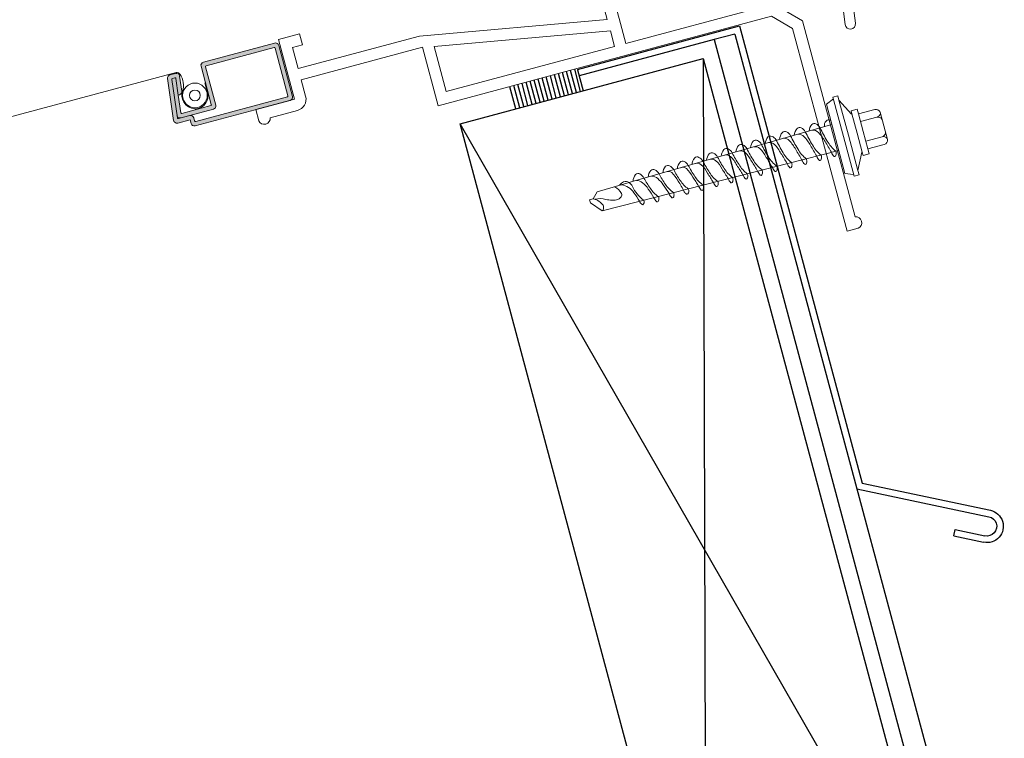
# Model space of a CAD drawing. Units: inches. Extents: x -12.4 to 25.9, y 0.3 to 16.6.
# Drawn here: x 13 to 19, y 9.2 to 13.5 of the extents above; entities that cross this region are included whole.
import ezdxf

# ---------------------------------------------------------------- set-up
doc = ezdxf.new("R2010")
doc.units = ezdxf.units.IN
doc.header["$MEASUREMENT"] = 0

# ---------------------------------------------------------------- blocks, each defined once
blk = doc.blocks.new('CUR')
h = blk.add_hatch()
h.set_pattern_fill('LINE', color=9, scale=0.008, angle=90.0000000000002, style=0)
h.set_pattern_definition([(90, (-1232.283253226336, -155.4454808623987), (-0.0254, -8.933825901280557e-17), [])])
h.paths.add_polyline_path([(1.027256359496192, 6.660296225581519), (0.5975346966778543, 6.660296225582199), (0.5975346966787634, 6.652281523404083), (0.5975346966787638, 6.521318841438628), (1.027256359495283, 6.521318841438855)])
at = {"color": 9}
for p, q in [((-0.4192233237291416, 6.655318841438643), (-0.4192233237273228, 3.787901804303587)), ((0.5975346966787642, 6.655318841438643), (-0.4192233237291416, 6.655318841438643)), ((0.5975346966787634, 6.652281523404083), (0.5975346966787638, 6.521318841438628)), ((-0.379223323732816, 6.615318841438677), (-0.3792233237315368, 0.9922441836812603)), ((-0.379223323732816, 6.615318841438677), (-0.2492233237336168, 6.615318841438679)), ((-0.2492233237336168, 6.615318841438679), (-0.2492233237310322, 0.8622441836810757)), ((-0.2492233237336168, 6.615318841438679), (0.5975346966796737, 6.615318841438679)), ((-0.1552233237308371, 0.7682441836811758), (1.36981175433985, 6.521318841438855)), ((-0.1552233237326563, 6.521318841438855), (1.369811754339849, 0.7682441836811758)), ((1.369811754341057, 6.521318841438855), (-0.1552233237326563, 6.521318841438628)), ((-0.1552233237326563, 6.521318841438628), (-0.1552233237326563, 6.521318841438628)), ((-0.1552233237326563, 6.521318841438628), (-0.1552233237317469, 0.7682441836811758)), ((1.369811754339849, 0.7682441836811758), (1.369811754341057, 6.521318841438855)), ((-0.4192233237282323, 3.787901804303587), (-1.125795951734375, 3.427984019207984)), ((-0.3792233237328164, 3.763386713899521), (-1.107640294543757, 3.392341739372327)), ((-0.8898511122116306, 3.371049803519313), (-1.054160549651073, 3.287352973994515)), ((-0.8716954550210119, 3.33540752368252), (-0.8898511122116306, 3.371049803519313)), ((-0.8716954550210121, 3.335407523682747), (-1.036004892459545, 3.251710694157267))]:
    blk.add_line(p, q, dxfattribs=at)
for radius, start, end in [(0.09891248587845373, 116.9936295300847, 296.9936295303185), (0.0589124858777841, 116.9936295298509, 296.9936295299682)]:
    blk.add_arc((-1.080900422097414, 3.339847356683081), radius, start, end, dxfattribs=at)
blk = doc.blocks.new('A$C2E6D19FB')
at = {"lineweight": 9}
for p, q in [((0.2213923067247379, 0.4694381019182856), (0.2213923067247379, 0.4958476818887902)), ((0.2213923067247379, 0.4958476818887902), (0.2523345936815531, 0.4958476818887902)), ((0.2523345936815531, 0.4958476818887902), (0.2523345936815531, 0.2479236060175936)), ((0.2523345936815531, 0.4845287851865123), (0.3016384836000725, 0.4649167919455977)), ((0.1696683521868181, 0.3675132080288677), (0.2213923067247379, 0.4694381019182856)), ((0.2213923067247379, 0.4694381019182856), (0.2213923067247379, 0.2479236060175936)), ((0.3016384836000725, 0.4649167919455977), (0.3016384836000725, 0.03093042008913471)), ((0.1286872294049317, 0.3576703676112629), (0.1286872294049317, 0.3880698494244825)), ((0.1286872294049317, 0.3880698494244825), (0.1672197633524775, 0.3880698494244825)), ((0.1672197633524775, 0.3880698494244825), (0.1672197633524775, 0.3675132080288677)), ((0.1672197633524775, 0.3675132080288677), (0.1696683521868181, 0.3675132080288677)), ((0.1672197633524775, 0.3675132080288677), (0.1672197633524775, 0.2479236060175936)), ((7.021753845037892e-08, 0.2479236060175936), (7.021753845037892e-08, 0.3339564137938851)), ((0.02618409974456881, 0.3576703676112629), (0.1286872294049317, 0.3576703676112629)), ((0.1286872294049317, 0.3091349488413471), (0.02618409974456881, 0.3091349488413471)), ((0.1286872294049317, 0.3576703676112629), (0.1286872294049317, 0.2479236060175936)), ((7.021753845037892e-08, 0.2479236060175936), (7.021753845037892e-08, 0.1618907982408473)), ((0.1286872294049317, 0.1381768444234694), (0.1286872294049317, 0.2479236060175936)), ((0.1672197633524775, 0.1283340040058647), (0.1672197633524775, 0.2479236060175936)), ((0.2213923067247379, 0.02640911011599201), (0.2213923067247379, 0.2479236060175936)), ((0.2523345936815531, -4.698547400039388e-07), (0.2523345936815531, 0.2479236060175936)), ((0.1286872294049317, 0.1867122631933853), (0.02618409974456881, 0.1867122631933853)), ((1.559655700990334, 0.1904504692543014), (0.3016384836000725, 0.1750116848061225)), ((1.780482286747429, 0.1924561143257506), (1.559655700990334, 0.1904504692543014)), ((0.02618409974456881, 0.1381768444234694), (0.1286872294049317, 0.1381768444234694)), ((0.1286872294049317, 0.1381768444234694), (0.1286872294049317, 0.1077773626100225)), ((0.1672197633524775, 0.1077773626100225), (0.1672197633524775, 0.1283340040058647)), ((0.1672197633524775, 0.1283340040058647), (0.1696683521868181, 0.1283340040058647)), ((0.1696683521868181, 0.1283340040058647), (0.2213923067247379, 0.02640911011599201)), ((0.1286872294049317, 0.1077773626100225), (0.1672197633524775, 0.1077773626100225)), ((0.2213923067247379, 0.02640911011599201), (0.2213923067247379, -4.698547400039388e-07)), ((0.2523345936815531, 0.01131842684799267), (0.3016384836000725, 0.03093042008913471)), ((0.2213923067247379, -4.698547400039388e-07), (0.2523345936815531, -4.698547400039388e-07))]:
    blk.add_line(p, q, dxfattribs=at)
for points in [[(0.3016384836000725, 0.3625318731074003, -0.3819339834376077), (0.3301774546498564, 0.3665015711517299, -0.2207858752769495), (0.3480664535272808, 0.3369761796973307, 0.8218768006932391)], [(0.4443545134718079, 0.3351417429316825, 0.1593884705435345), (0.4188699753713081, 0.3687749004047873, 0.310027946296518), (0.3933522620836811, 0.3655597633187426, 0.1500902145274036), (0.3757640056455784, 0.3366291496088252, -0.02555722084710168), (0.3542842033375564, 0.2479236060175936, -0.101059209429532), (0.3200193297534497, 0.1751786278100553, -0.3082267026899252)], [(0.5379398974300784, 0.3335573666990967, 0.1487059450537822), (0.5110615643734491, 0.3687749004047873, 0.310027946296518), (0.4855438510867316, 0.3655597633187426, 0.1500902145274036), (0.4679555946486289, 0.3366291496088252, -0.02555722084710168), (0.4464757923406069, 0.2479236060171388, -0.101059209429532), (0.4122109187555907, 0.1751786278100553, -0.3082267026899252)], [(0.6314108615706573, 0.3319749275642607, 0.1416602707149224), (0.6032531533746806, 0.3687749004047873, 0.310027946296518), (0.5777354400888726, 0.3655597633187426, 0.1500902145274036), (0.5601471836516794, 0.3366291496088252, -0.02555722084710168), (0.5386673813427478, 0.2479236060171388, -0.101059209429532), (0.5044025077586411, 0.1751786278100553, -0.3082267026899252)], [(0.7212912360309929, 0.3305495842082564, 0.1564530872001551), (0.6953760129308648, 0.3647152133569307, 0.310027946296518), (0.6698582996441473, 0.3615000762713407, 0.1670395098574738), (0.6523387726529108, 0.3366291496088252, -0.02555722084710168), (0.6308589703448888, 0.2479236060171388, -0.1050984297696684), (0.5965517287322655, 0.1786309532551513, -0.3082267026899252)], [(0.8134564090096319, 0.3289892517780117, 0.1564530872001551), (0.7875411859104133, 0.363154880926686, 0.310027946296518), (0.7620234726236959, 0.3599397438406413, 0.1500902145274036), (0.7444352161855932, 0.3310091301307239, -0.02718840179611468), (0.7230505593470298, 0.2479236060171388, -0.1064837140609078), (0.688729434875313, 0.1797621871648971, -0.3082267026899252)], [(0.9056215819900899, 0.3274289193482218, 0.1564530872001551), (0.8797063588899618, 0.3615945484964413, 0.310027946296518), (0.8541886456032444, 0.3583794114108514, 0.1500902145274036), (0.8366003891651417, 0.3294487977009339, -0.02767776329857123), (0.8152421483500802, 0.2479236060171388, -0.1079009045029915), (0.7809071410165416, 0.1808934210755524, -0.3082267026899252)], [(0.9977867549696384, 0.3258685869177498, 0.1564530872001551), (0.9718715318695104, 0.3600342160664241, 0.310027946296518), (0.9463538185818834, 0.3568190789810615, 0.1500902145274036), (0.9287655621446902, 0.3278884652704619, -0.02818451059150481), (0.9074337373513117, 0.2479236060171388, -0.1093508765496989), (0.8730848471604986, 0.1820246549859803, -0.3082267026899252)], [(1.089951927949187, 0.3243082544879599, 0.1564530872001551), (1.064036704849059, 0.3584738836366341, 0.310027946296518), (1.038518991561432, 0.3552587465505894, 0.1500902145274036), (1.020930735124239, 0.326328132840672, -0.02870955391537535), (0.9996253263534527, 0.2479236060171388, -0.1108345212009204), (0.9652625533026367, 0.1831558888957261, -0.3082267026899252)], [(1.182117100928735, 0.3227479220581699, 0.1564530872001551), (1.156201877828607, 0.3569135512059347, 0.310027946296518), (1.13068416454189, 0.3536984141207995, 0.1500902145274036), (1.113095908104697, 0.324767800410882, -0.02925386545668669), (1.091816915356503, 0.2479236060171388, -0.1123527435217098), (1.057440259444775, 0.1842871228063814, -0.3082267026899252)], [(1.274282273908284, 0.32118758962838, 0.1564530872001551), (1.248367050807246, 0.3553532187761448, 0.310027946296518), (1.222849337521438, 0.3521380816910096, 0.1500902145274036), (1.205261081084245, 0.3232074679810921, -0.02981848441556629), (1.184008504357735, 0.2479236060171388, -0.1139064608409776), (1.149617965587822, 0.1854183567165819, -0.3082267026899252)], [(0.02618409974456881, 0.3091349488413471, -0.3133324200595491), (7.021753845037892e-08, 0.3273298877775233, -1.922144543430162)], [(0.02618409974456881, 0.3091349488413471, 0.3133324200595491), (7.021753845037892e-08, 0.290940009905853, 1.922144543430162)], [(0.3200193297534497, 0.1751786278100553, 0.1157178887641732), (0.3226827605885774, 0.1556761674162317, 0.1483898705398972), (0.3299441499384557, 0.1463348313643564, 0.3561524367563854), (0.3385392752552434, 0.1469279227085281, 0.07858698524305684), (0.3478750268914155, 0.1754316256156017, -0.01730956236763253), (0.3678981570565156, 0.2479236060175936, -0.07440422195166208), (0.3913908470867682, 0.3101484111862192, -0.2276206383694111), (0.4273732734882287, 0.335429230912041, -1.666292787714555)], [(0.4122109187555907, 0.1751786278100553, 0.1157178887640693), (0.4148743495916278, 0.1556761674162317, 0.1483898705398972), (0.4221357389405966, 0.1463348313634469, 0.3561524367563854), (0.4307308642573844, 0.1469279227085281, 0.07858698524305684), (0.4400666158935564, 0.1754316256156017, -0.01730956236763253), (0.4600897460586566, 0.2479236060175936, -0.07440422195166208), (0.4835824360889092, 0.310148411185537, -0.2150497375622174), (0.5150750438233445, 0.3339444627297325, -0.1934504429754613)], [(0.5044025077586411, 0.1751786278100553, 0.1157178887640693), (0.5070659385937688, 0.1556761674162317, 0.1483898705398972), (0.5143273279436471, 0.1463348313634469, 0.3561524367563854), (0.5229224532595254, 0.1469279227085281, 0.07858698524305684), (0.5322582048956974, 0.1754316256156017, -0.01730956236763253), (0.5522813350607976, 0.2479236060175936, -0.07440422195166208), (0.5757740250910501, 0.310148411185537, -0.2325674953291108), (0.6053600938930686, 0.3324159602916552, -0.1934504429754613)], [(0.5965517287322655, 0.1786309532551513, 0.1157178887640693), (0.5992151595683026, 0.1591284928613277, 0.1483898705398972), (0.6064765489172714, 0.1497871568089977, 0.3561524367563854), (0.6150716742340592, 0.1503802481531693, 0.07858698524305684), (0.6244074258711407, 0.1788839510602429, -0.01810647443134903), (0.644472924063848, 0.2479236060171388, -0.07440422195166208), (0.6679656140941006, 0.310148411185537, -0.2059365261035287), (0.6994053897824415, 0.3308237978692432, -0.1934504429754613)], [(0.688729434875313, 0.1797621871648971, 0.1157178887640693), (0.6913928657104407, 0.160259726771983, 0.1483898705398972), (0.698654255060319, 0.1509183907187435, 0.3561524367563854), (0.7072493803761972, 0.1515114820638246, 0.07858698524305684), (0.7165851320132788, 0.1800151849708982, -0.01838303794627302), (0.7366645130650795, 0.2479236060171388, -0.08253381093151188), (0.7601572030953321, 0.3089131926012669, -0.2347770247659721), (0.7915705627628995, 0.3292634654392259, -0.1934504429754613)], [(0.7809071410165416, 0.1808934210755524, 0.1157178887640693), (0.7835705718534882, 0.1613909606824109, 0.1483898705398972), (0.790831961202457, 0.1520496246293987, 0.3561524367563854), (0.7994270865183353, 0.1526427159735704, 0.07858698524305684), (0.8087628381554168, 0.1811464188815535, -0.01866775913596033), (0.8288561020672205, 0.2479236060171388, -0.08341223824665543), (0.852348792097473, 0.3087847383849294, -0.2433643350466972), (0.883735735742448, 0.3277031330089812, -0.1934504429754613)], [(0.8730848471604986, 0.1820246549859803, 0.1157178887640693), (0.8757482779956263, 0.1625221945921567, 0.1483898705398972), (0.8830096673455046, 0.1531808585395993, 0.3561524367563854), (0.8916047926613828, 0.1537739498839983, 0.07858698524305684), (0.9009405442984644, 0.1822776527915266, -0.01896098284124233), (0.9210476910693615, 0.2479236060171388, -0.0871915636987062), (0.944540381099614, 0.3082426191501781, -0.2605215390906014), (0.9759009087219965, 0.3261428005787366, -0.1934504429754613)], [(0.9652625533026367, 0.1831558888957261, 0.1157178887640693), (0.9679259841377643, 0.1636534285028119, 0.1483898705398972), (0.9751873734876426, 0.1543120924500272, 0.3561524367563854), (0.9837824988035209, 0.1549051837946536, 0.07858698524305684), (0.9931182504406024, 0.1834088867021819, -0.01926307209196396), (1.013239280071502, 0.2479236060171388, -0.09343627182321518), (1.036731970101755, 0.3073826132949762, -0.2848130157021542), (1.068066081701545, 0.3245824681489466, -0.1934504429754613)], [(1.057440259444775, 0.1842871228063814, 0.1157178887640693), (1.060103690280812, 0.1647846624125577, 0.1483898705398972), (1.06736507963069, 0.155443326359773, 0.3561524367563854), (1.075960204945659, 0.1560364177048541, 0.07858698524305684), (1.08529595658365, 0.1845401206119277, -0.01957440917907308), (1.105430869074553, 0.2479236060171388, -0.09478541432327475), (1.128923559104805, 0.3072023860115678, -0.2960318147185151), (1.160231254681094, 0.3230221357182472, -0.1934504429754613)], [(1.149617965587822, 0.1854183567165819, 0.1157178887640693), (1.152281396423859, 0.165915896323213, 0.1483898705398972), (1.159542785772828, 0.1565745602704283, 0.3561524367563854), (1.168137911088706, 0.157167651615282, 0.07858698524305684), (1.177473662725788, 0.185671354522583, -0.01989539678667379), (1.197622458076694, 0.2479236060175936, -0.09209995048102967), (1.221115148106946, 0.3075630394318978, -0.295429865153982), (1.252396427661552, 0.3214618032884573, -0.1934504429754613)], [(1.24179567173087, 0.1865495906270098, 0.1157178887640693), (1.244459102565997, 0.1670471302336409, 0.1483898705398972), (1.251720491915876, 0.1577057941808562, 0.3561524367563854), (1.260315617231754, 0.1582988855250278, 0.1203935664919187), (1.269790916913735, 0.1754316256156017, -0.01730956236763253), (1.289814047078835, 0.2479236060175936, -0.09418023308638904), (1.313306737109087, 0.3072829923489735, -0.3086947854474409), (1.3445616006411, 0.3199014708586674, -0.1934504429754613)], [(1.366447446888742, 0.3196272571976806, 0.1564530872001551), (1.340532223787704, 0.3537928863463549, 0.310027946296518), (1.315014510500987, 0.3505777492603102, 0.1500902145274036), (1.297426254063794, 0.3216471355503927, -0.03040452254131434), (1.276200093360785, 0.2479236060171388, -0.1154966005787863), (1.24179567173087, 0.1865495906270098, -0.3082267026899252)], [(1.333973377873008, 0.1876808245367556, 0.1157178887640693), (1.336636808708136, 0.1681783641438415, 0.1483898705398972), (1.343898198058014, 0.1588370280910567, 0.3561524367563854), (1.352493323373892, 0.1594301194356831, 0.07858698524305684), (1.361829075010974, 0.1879338223432114, -0.0205680434778072), (1.382005636080976, 0.2479236060171388, -0.09657690424284385), (1.405218268483623, 0.2936060646973147, -0.1934504429754613), (1.436726773620649, 0.3183411384281953, -0.1934504429754613)], [(1.45861261986829, 0.3180669247678907, 0.1564530872001551), (1.432697396767253, 0.3522325539156554, 0.310027946296518), (1.407179683480535, 0.3490174168305202, 0.1500902145274036), (1.389591427043342, 0.3200868031206028, -0.03101317017704961), (1.368391682362926, 0.2479236060171388, -0.1171240976558993), (1.333973377873008, 0.1876808245367556, -0.3082267026899252)], [(1.428785716462698, 0.1876808245367556, 0.1157178887640693), (1.431449147296917, 0.1681783641438415, 0.1483898705398972), (1.438710536647704, 0.1588370280910567, 0.3561524367563854), (1.447305661963583, 0.1594301194356831, 0.07858698524305684), (1.456641413600664, 0.1879338223432114, -0.0205680434778072), (1.476817974669757, 0.2479236060171388, -0.09936528984234946), (1.500003440116416, 0.292001376370763, -0.1934504429754613), (1.531511945253442, 0.3167364501016436, -0.1934504429754613)], [(1.553396161498313, 0.3163659560073029, 0.1748682151653712), (1.527509735356944, 0.3522325539156554, 0.310027946296518), (1.501992022070226, 0.3490174168305202, 0.1441524931443672), (1.484376598676135, 0.3184821147938237, -0.03166404643295507), (1.463204020952617, 0.2479236060171388, -0.1171240976558993), (1.428785716462698, 0.1876808245367556, -0.3082267026899252)], [(1.638311702371539, 0.3144525275399701, 0.168005943309724), (1.609326258962938, 0.3281764125390509, 0.2476909260589291), (1.578569003779194, 0.3160230507310189, 0.1054575866239188), (1.565285563859106, 0.2878210133467292, -0.1223422181922744), (1.522016775373231, 0.1901086158250109, 0.1331082984091009), (1.519333913655828, 0.1836858131928238, 0.2336086308964206), (1.531262597391105, 0.1652575374564549, 0.3584883075341938), (1.535652348763506, 0.1659259241239397, 0.1436858824752483), (1.547320067351393, 0.1903384315539824, -0.03043430075533535), (1.566810641802476, 0.2479236060175936, -0.2120963207544058), (1.62653450983089, 0.3147621277832968, -3.767625900729899)], [(1.667494126316342, 0.3136853764965508, 0.1224636606085027), (1.640772267575812, 0.2644047038163535, 0.3039909874813309), (1.647917381363186, 0.2440164452705176, 0.1699335947715135), (1.679673420929248, 0.2339546857112964, 0.0717700244314862), (1.706930662407103, 0.2387207992676394, 0.05120452743007768), (1.740851978466708, 0.253817109588681, -0.1286923521813844), (1.802882364956531, 0.2706552496622407, -2.668288573828248)], [(1.836819163378095, 0.2765150320697103, 0.08413634215917046), (1.809552521549449, 0.2754524301735728, 0.1406757337319823), (1.765787470218129, 0.2236193978039864, 0.1673984924693983), (1.768382764741546, 0.2049734355182409, 0.1503205959184663), (1.780482286747429, 0.1924561143257506, -0.8681561240102432)], [(0.02618409974456881, 0.1867122631933853, -0.3133324200595491), (7.021753845037892e-08, 0.204907202128652, -1.922144543430162)], [(0.02618409974456881, 0.1867122631933853, 0.3133324200595491), (7.021753845037892e-08, 0.1685173242572091, 1.922144543430162)]]:
    blk.add_lwpolyline(points, format="xyb", dxfattribs=at)
for points in [[(1.559647300915458, 0.3162601258411541), (0.3016384836000725, 0.3375578882344143)], [(1.578569003779194, 0.3160230507310189), (1.559655700990334, 0.3162600205944273)], [(1.815225074278715, 0.2764353243790083), (1.780003133991158, 0.3107277262745356), (1.578569003779194, 0.3160230507310189)], [(1.780482286747429, 0.1924561143257506), (1.836819163378095, 0.2572179930014045), (1.836819163378095, 0.2765150320697103)]]:
    blk.add_lwpolyline(points, dxfattribs=at)
for centre, start, end in [((0.02749432745076774, 0.3299109922659227), 92.70232467982075, 171.6297315983585), ((0.02749432745076774, 0.1659362197685823), 188.3702684016415, 267.2976753201793)]:
    blk.add_arc(centre, 0.02779027916756653, start, end, dxfattribs=at)
blk = doc.blocks.new('PVCCM CURB FRAME')
at = {"lineweight": 9, "transparency": 33554508}
h = blk.add_hatch(color=256, dxfattribs=at)
h.dxf.hatch_style = 1
h.paths.add_polyline_path([(0.6039763298597607, 7.588966352341793, 0.4417897983481473), (0.6002046890225525, 7.591660662952236, -0.1491559446541986), (0.023751104796641, 7.591660662952244, 0.9076910801251418), (0.02185683780200892, 7.585714645461699), (0.1212278969844363, 7.413598922155799), (0.5027217351605882, 7.413588249823031)])
at = {"lineweight": 9}
for p, q in [((0.1212278969844363, 7.413598922155799), (0.01994825531525734, 7.589020407299189)), ((0.5027278968347844, 7.413598922155799), (0.6039763298597607, 7.588966352341793)), ((0.1212259386640824, 7.343596685361192), (0.1212278969844363, 7.413598922155799)), ((0.1212278969844363, 7.413598922155799), (0.5027278968347844, 7.413588249650658)), ((0.5027278968347844, 7.413588249650658), (0.5027259385144305, 7.343586012854686)), ((0.2769748201919526, 7.343592328268571), (0.1212259386640824, 7.343596685361192)), ((0.2769678261886099, 7.093584339715036), (0.2769748201919526, 7.343592328268571)), ((0.3469645134439077, 6.895208189408478), (0.3469770569865602, 7.343590369947762)), ((0.5027259385144305, 7.343586012854686), (0.3469770569865602, 7.343590369947762)), ((2.170031980372386, 7.224535567133827), (2.170033938693649, 7.294537803928435)), ((2.170033938693649, 7.294537803928435), (2.302038156650468, 7.294534111095729)), ((2.302038156650468, 7.294534111095729), (2.302027665647273, 6.919522128265655)), ((2.232033961535507, 7.224533832621475), (2.170031980372386, 7.224535567133827)), ((2.232030296676584, 7.093529646618592), (2.232033961535507, 7.224533832621475)), ((-0.973072116577697, 7.093619309725383), (-0.9730830272199285, 6.703606847581725)), ((-0.973072116577697, 7.093619309725383), (0.2769678261886099, 7.093584339715036)), ((1.472006011475258, 7.093550908385097), (0.3469645134439077, 6.895208189408478)), ((2.232030296676584, 7.093529646618592), (1.472006011475258, 7.093550908385097)), ((-0.903078832104967, 6.773607126055524), (-0.9030718381043528, 7.023615114609967)), ((-0.9030718381043528, 7.023615114609967), (-0.6530638495494543, 7.023608120607534)), ((-0.6530638495494543, 7.023608120607534), (-0.6530708435518875, 6.773600132054)), ((-0.5830699216283222, 6.726596671885474), (-0.5830616127548467, 7.02360616228718)), ((-0.5830616127548467, 7.02360616228718), (0.2769658678691655, 7.023582102919974)), ((0.2769658678691655, 7.023582102919974), (0.2769619313432656, 6.882866864671925)), ((1.402001440844487, 7.010127449515423), (0.3469625249128683, 6.824126055274903)), ((1.401993507485912, 6.726541139509138), (1.402001440844487, 7.010127449515423)), ((1.471993785959896, 6.656536944393983), (1.472004053154905, 7.02354867159049)), ((1.472004053154905, 7.02354867159049), (2.232028338358049, 7.023527409823984)), ((2.232028338358049, 7.023527409823984), (2.23202542878991, 6.91952184976337)), ((2.302027665647273, 6.919522128265655), (2.544035398567047, 6.919515358071678)), ((2.544035398567047, 6.919515358071678), (2.544033440246693, 6.849513121276161)), ((0.2769619313432656, 6.882866864671925), (0.2769575589947806, 6.726572612518268)), ((0.3469625249128683, 6.824126055274903), (0.3469597957902977, 6.726570654197459)), ((2.474031203452085, 6.849515079596969), (2.302023470503826, 6.849519891532893)), ((-0.903078832104967, 6.773607126055524), (-0.6530708435518875, 6.773600132054)), ((-0.9730830272199285, 6.703606847581725), (-0.6710733770485433, 6.703598398827054)), ((-0.7930806885358663, 6.581597913485822), (-0.6710733770485433, 6.703598398827054)), ((-0.5830699216283222, 6.726596671885474), (0.2769575589947806, 6.726572612518268)), ((1.401993507485912, 6.726541139509138), (0.3469597957902977, 6.726570654197459)), ((-0.6190780810964327, 6.656595442367617), (-0.7230792629041218, 6.552600079288297)), ((-0.6190780810964327, 6.656595442367617), (1.471993785959896, 6.656536944393983)), ((-0.7931150990250728, 5.35155860980278), (-0.7930806885358663, 6.581597913485822)), ((-0.7230792629041218, 6.552600079288297), (-0.7231148205508191, 5.281554414687363)), ((-0.7231148205508191, 5.281554414687363), (-0.7931170573463362, 5.281556373008172))]:
    blk.add_line(p, q, dxfattribs=at)
for centre, radius, start, end in [((0.0230923610633538, 7.588595779735956), 0.003134876781570055, 68.22691388438666, 173.2112138587823), ((0.3119778969096103, 8.53635806811409), 0.9876881446141074, 253.0330737422336, 286.9669262577663), ((0.6008634327558668, 7.588595779735956), 0.003134876781570055, 6.788786141217672, 111.7730861156133), ((2.302025428762335, 6.919519891504862), 0.06999999999999998, 179.998397144017, 269.9983971439909)]:
    blk.add_arc(centre, radius, start, end, dxfattribs=at)
for centre, major_axis in [((2.50903232184848, 6.849514100436338), (0.03500111839748874, -9.791602856325315e-07)), ((-0.7931160781870688, 5.316557491405476), (-9.791602856325315e-07, -0.03500111839748874))]:
    blk.add_ellipse(centre, major_axis=major_axis, ratio=0.857142857142854, start_param=3.141592653589793, end_param=6.283185307179586, dxfattribs=at)
blk = doc.blocks.new('MESH')
at = {"transparency": 33554508}
h = blk.add_hatch(color=256, dxfattribs=at)
h.dxf.hatch_style = 1
h.paths.add_polyline_path([(18.62028032800318, 7.278799012484431), (18.17328034450582, 7.278677549476104, 0.4142135623731007), (18.15328577983068, 7.258672115627983), (18.15335126659751, 7.017672124525848, -0.4142135623736606), (18.14835262542871, 7.012670766063823), (17.96693555736053, 7.012621469724766, -0.4493599967993255), (17.9619690969167, 7.018211184847145), (17.9747266883289, 7.125623590975849), (17.98667366914229, 7.226211069730083, 0.4493599967986084), (17.98170720869843, 7.231800784852422), (17.96677782162212, 7.231796728100417, 0.3799194157545683), (17.96181407847151, 7.227386443591961), (17.93599195159612, 7.009977319137936, 0.4493599967973737), (17.95585779337139, 6.987618458648509), (18.0103594237564, 6.987633268340161), (18.15835941829224, 6.987673484279863, 0.4142135623743125), (18.17835398296747, 7.007678918127985), (18.17828849620155, 7.248678909230575, -0.4142135623731408), (18.18328713737034, 7.253680267692599), (18.61028712160575, 7.253796296114015, -0.4142135623723538), (18.61528848006777, 7.248797654945237), (18.6153699988637, 6.948797666020867, -0.4142135623728186), (18.61037135769491, 6.943796307558844), (18.03537137892361, 6.943640063197566, -0.4142135623797902), (18.03037002046158, 6.948638704366466), (18.03036485760449, 6.967638703664337, 0.4142135623773993), (18.01035942375646, 6.987633268339867), (17.93896616115028, 6.987613868696374, -0.449359996796294), (17.93399970070649, 6.993203583818732), (17.96181407847151, 7.227386443591946, -0.3799194157540395), (17.9667778216221, 7.231796728100417), (17.98170720869856, 7.231800784852422, -0.4493599967909406), (17.98667366914229, 7.226211069730083), (17.9747266883289, 7.125623590975849), (17.98196641569553, 7.125625558222278, 0.379919415757313), (18.00182138829835, 7.143266696255883), (18.01262999386537, 7.234269636629757, 0.449359996799931), (17.99276415209031, 7.256628497119525), (17.95804660286163, 7.25661906334344, 0.3799194157604097), (17.93819163025881, 7.238977925309601), (17.90802255538499, 6.984969718109052, 0.4493599967967273), (17.92788839716027, 6.962610857619662), (18.00536621717421, 6.962631910616366), (18.00537273867807, 6.938631911502782, 0.4142135623863039), (18.02537817252615, 6.918637346826696), (18.6203781505594, 6.918799025774884, 0.4142135623729047), (18.64037271523457, 6.938804459622972), (18.64028576185128, 7.258804447809236, 0.4142135623734544)])
at = {"lineweight": 9}
for p, q in [((18.6202803280041, 7.278799012483816), (18.17328034450586, 7.278677549476399)), ((17.9381916302593, 7.238977925309811), (17.90802255538549, 6.984969718109753)), ((17.9339997007057, 6.993203583818214), (17.96181407847163, 7.227386443591897)), ((17.95804660286123, 7.256619063343734), (17.99276415208917, 7.25662849711982)), ((17.98170720869913, 7.231800784852496), (17.96677782162189, 7.231796728100036)), ((17.9747266883289, 7.125623590975849), (17.98667366914216, 7.226211069730581)), ((18.00182138829879, 7.143266696255452), (18.01262999386492, 7.234269636630344)), ((18.15328577983038, 7.258672115628016), (18.15335126659758, 7.017672124526072)), ((18.17828849620057, 7.248678909230804), (18.17835398296776, 7.007678918127951)), ((18.61028712160552, 7.253796296113634), (18.18328713737012, 7.253680267692673)), ((18.61528848006694, 7.248797654944994), (18.61536999886468, 6.948797666020639)), ((18.64028576185157, 7.258804447808799), (18.64037271523486, 6.938804459622517)), ((17.96196909691591, 7.018211184847061), (17.9747266883289, 7.125623590975849)), ((17.98196641569777, 7.125625558221984), (17.9747266883289, 7.125623590975849)), ((18.14902114870821, 7.154652353655294), (18.149038439544, 7.091019784901093)), ((18.0103594237564, 6.987633268340161), (17.93896616115055, 6.987613868696755)), ((17.96693555736076, 7.012621469725147), (18.14835262542985, 7.012670766063749)), ((18.15835941829229, 6.987673484279568), (18.0103594237564, 6.987633268340161)), ((18.00536621717421, 6.962631910616366), (17.92788839716124, 6.962610857620277)), ((18.00536621717421, 6.962631910616366), (18.00537273867687, 6.938631911501872)), ((18.02537817252525, 6.91863734682731), (18.6203781505603, 6.918799025774135)), ((18.0303700204615, 6.948638704366132), (18.03036485760478, 6.967638703665145)), ((18.61037135769604, 6.94379630755877), (18.03537137892383, 6.943640063197492))]:
    blk.add_line(p, q, dxfattribs=at)
at = {"lineweight": 9, "ltscale": 10}
blk.add_line((17.99770634093622, 7.260977113147348), (2.960816849329802, 7.261981469660824), dxfattribs=at)
at = {"lineweight": 9}
for radius in [0.0747691562301611, 0.03249999999999999]:
    blk.add_circle((18.07186243727776, 7.097412742131766), radius, dxfattribs=at)
for centre, radius, start, end in [((18.17328577909231, 7.258677550214472), 0.02, 90.0155689435566, 180.0155689435827), ((18.62028576258965, 7.258799013222799), 0.02, 0.01556894360872134, 90.0155689435566), ((17.95805203744769, 7.236619064081808), 0.02, 90.0155689435566, 173.2265943691373), ((17.96677918026873, 7.226796728285009), 0.004999999999999999, 90.0155689435566, 173.2265943691373), ((17.98170856734507, 7.226800785037014), 0.004999999999999999, 353.2265943691373, 90.0155689435566), ((17.99276958667653, 7.236628497857893), 0.02, 353.2265943691373, 90.0155689435566), ((17.99395659037802, 7.235686806865417), 0.02556677963913465, 18.63490259594777, 81.56629509669051), ((17.90380525368911, 7.205286380760228), 0.1207058852376648, 327.9696142042642, 18.63490259594777), ((18.18328849601696, 7.248680267877191), 0.004999999999999999, 90.0155689435566, 180.0155689435566), ((18.61028848025236, 7.248796296298607), 0.004999999999999999, 0.01556894360872134, 90.0155689435566), ((17.98196098110949, 7.14562555748391), 0.02, 270.0155689436087, 353.2265943691373), ((18.07553415933691, 7.097851574766921), 0.08186028808335125, 147.9696142042642, 258.705233919125), ((18.07416561857119, 7.090999439759273), 0.07487282373716618, 258.705233919125, 0.01556894360872134), ((17.92788296257388, 6.982610856881294), 0.02, 173.2265943691373, 270.0155689436087), ((17.9389648025037, 6.992613868511782), 0.004999999999999999, 173.2265943691373, 270.0155689436087), ((17.95585235878499, 7.007618457910141), 0.02, 173.2265943691373, 270.0155689436087), ((17.96693419871391, 7.017621469540174), 0.004999999999999999, 173.2265943691373, 270.0155689436087), ((18.01036485834285, 6.967633269078235), 0.02, 0.01556894360872134, 90.0155689435566), ((18.1483512667821, 7.017670765879231), 0.004999999999999999, 270.0155689436087, 0.01556894360872134), ((18.15835398370584, 7.007673483541495), 0.02, 270.0155689436087, 0.01556894358266624), ((18.0253727379397, 6.938637346088328), 0.02, 180.0155689435827, 270.0155689436087), ((18.03537002027699, 6.948640063012974), 0.004999999999999999, 180.0155689435566, 270.0155689436087), ((18.61036999904829, 6.948796307374252), 0.004999999999999999, 270.0155689436087, 0.01556894360872134), ((18.62037271597293, 6.938799025036516), 0.02, 270.0155689436087, 0.01556894360872134)]:
    blk.add_arc(centre, radius, start, end, dxfattribs=at)
blk = doc.blocks.new('SASH FRAME 2')
at = {"transparency": 33554508}
h = blk.add_hatch(color=256, dxfattribs=at)
h.dxf.hatch_style = 1
edge = h.paths.add_edge_path()
edge.add_line((21.05407022974961, 8.619153639640828), (21.07969696942691, 8.669880042906938))
edge.add_arc((21.07959327458023, 8.669858057833537), 0.0001059998333988654, 11.9704201395123, 83.63048697270101)
edge.add_arc((21.07766806207766, 8.65261166545581), 0.01745951513222274, 83.63045005060626, 114.7879410161311)
edge.add_arc((20.89467574068859, 9.230168342973162), 0.588535569764142, 269.2491473190072, 287.36695658621693, ccw=False)
edge.add_arc((20.8946757406886, 9.230168342973155), 0.5885355697641345, 263.1713654878054, 269.2491473190069, ccw=False)
edge.add_arc((20.91197644767837, 9.227835829358714), 0.5885355697641126, 255.394004811315, 261.4717866393856, ccw=False)
edge.add_arc((20.91197644767837, 9.227835829358746), 0.5885355697641448, 237.2761955452834, 255.39400481131548, ccw=False)
edge.add_arc((20.58256354422448, 8.719362580830348), 0.01745951513222655, 49.85521108712894, 81.43113784717929)
edge.add_line((20.58516497660388, 8.736627204145899), (20.59645813223344, 8.680849756915379))
edge.add_line((20.59645813223344, 8.680849756915379), (20.62591150254249, 8.535378122405675))
edge.add_line((20.62591150254249, 8.535378122405675), (20.64598342394224, 8.532671988491606))
edge.add_ellipse((20.64714805382047, 8.522740342367726), major_axis=(0.001336129980385449, 0.009910335850793666), ratio=0.9995096002418205, start_angle=1.1368683772161603e-13, end_angle=14.373398957446398, ccw=False)
edge.add_ellipse((20.63033092366933, 8.472810733124717), major_axis=(0.1060405935185961, -0.01429659069322425), ratio=0.5794392528621695, start_angle=442.1289999052025, end_angle=444.6400658549721, ccw=False)
edge.add_line((20.65305842203239, 8.531718124041241), (20.75920551973579, 8.517407174169804))
edge.add_line((20.75920551973579, 8.517407174169804), (20.75025344886782, 8.451007923969811))
edge.add_line((20.75025344886782, 8.451007923969811), (20.70788676310551, 8.456719879635713))
edge.add_line((20.70788676310551, 8.456719879635713), (20.78655223021653, 8.362867632543768))
edge.add_line((20.78655223021653, 8.362867632543768), (20.88726384200456, 8.432535926990951))
edge.add_line((20.88726384200456, 8.432535926990951), (20.84489715624224, 8.438247882657308))
edge.add_line((20.84489715624224, 8.438247882657308), (20.8538492271102, 8.5046471328573))
edge.add_line((20.8538492271102, 8.5046471328573), (20.9599757336408, 8.490338959125497))
edge.add_ellipse((20.96629130901167, 8.427515926789894), major_axis=(-0.1060405936034915, 0.01429659079012572), ratio=0.5794392523364392, start_angle=275.3599341138058, end_angle=277.8710000192897, ccw=False)
edge.add_ellipse((20.96329748751324, 8.480116485513392), major_axis=(0.001336129980385449, 0.009910335850793666), ratio=0.9995096002293858, start_angle=345.62660114082905, end_angle=360, ccw=False)
edge.add_line((20.96705073163773, 8.489385094687654), (20.9871432443054, 8.486676184620263))
edge.add_line((20.9871432443054, 8.486676184620263), (21.05407022974961, 8.619153639640828))
edge = h.paths.add_edge_path()
edge.add_ellipse((21.75186450181829, 7.454698636638952), major_axis=(-0.03273008328673555, 0.01064956285175835), ratio=0.204887142506035, start_angle=206.1509689594361, end_angle=360.0464698770017, ccw=False)
edge.add_arc((21.79163612154228, 7.455345427346309), 0.01189543950461524, 217.555628103629, 302.6100307622382)
edge.add_arc((21.79455323273143, 7.4492856446481), 0.00528109922818906, 311.4159818736949, 355.1763375420759)
edge.add_ellipse((21.67917257599785, 7.451748353835157), major_axis=(-0.1212168090532607, 0.01739691352252183), ratio=0.565348093555669, start_angle=191.8879424208154, end_angle=270.5874167413326)
edge.add_ellipse((21.67785492116511, 7.451926002519414), major_axis=(0.1214960025804432, -0.01532608084729095), ratio=0.5653480935556693, start_angle=89.41258325866742, end_angle=168.1120575791846)
edge.add_arc((21.56594171625713, 7.480107476079791), 0.005281099228188916, 169.4668145900157, 213.2271702286439)
edge.add_arc((21.57035948425093, 7.485178356673643), 0.01189543950461599, 222.0331213543125, 307.08752402743)
edge.add_ellipse((21.60853977405915, 7.474021943999034), major_axis=(0.03438178309102997, 0.001601415739765152), ratio=0.204887142506035, start_angle=-0.04646987700181171, end_angle=153.8490310405639, ccw=False)
edge.add_line((21.64292261691754, 7.475616005301545), (21.60044975683488, 7.350088242036165))
edge.add_arc((21.6084701882785, 7.109243983596311), 0.2409777669080377, 91.90732017213772, 118.2425198039152)
edge.add_arc((21.57089390885827, 7.219403021307466), 0.1275781121770644, 126.8186358391871, 158.7869503742758)
edge.add_arc((21.52111446312408, 7.249336127563965), 0.0710330150896247, 166.7926160728075, 185.8852072288909)
edge.add_arc((21.62772851231609, 7.298093145080905), 0.1859196898949017, 197.5430815393019, 223.7624338256908)
edge.add_arc((21.67500963984561, 7.35980894254794), 0.2630216673382253, 226.3488331293135, 262.1894455184682)
edge.add_arc((21.67519410230171, 7.305439860836567), 0.2093190250364597, 260.1165131002591, 280.3451348233811)
edge.add_line((21.71278303012625, 7.099523550780233), (21.84428157379258, 7.093206718767657))
edge.add_arc((21.83888970297923, 7.10131767610612), 0.00973960470523453, 303.6145214825882, 407.0408308343528)
edge.add_line((21.84552701957999, 7.108445503836611), (21.75804153418377, 7.11321406321251))
edge.add_arc((21.67519410229841, 7.305439860834849), 0.2093190250348601, 293.3155678967424, 305.4772134214265)
edge.add_arc((21.75806018483059, 7.229600784346162), 0.1021966317035082, 292.2025774652476, 340.1945206352948)
edge.add_arc((21.76032530943542, 7.198127202851624), 0.09393935505486338, 358.0762532566427, 372.2730091380428)
edge.add_arc((21.73859016580926, 7.197102250246326), 0.1154523600913508, 10.47684862179884, 44.09358949032507)
edge.add_arc((21.56236569350259, 6.947059740139897), 0.4198864587433243, 51.88997178315158, 66.76445354190378)
edge.add_line((21.72801596858901, 7.33288952722198), (21.71913140620239, 7.465341339995662))
h.paths.add_polyline_path([(21.73382067608983, 7.269044886984304, -0.1387443591390914), (21.78521102401302, 7.241109987153713, -0.1419533345994707), (21.80370773853812, 7.204338301009495, -0.2523572207110439), (21.80256681905689, 7.19033763812281, -0.06217353742333238), (21.77516284302437, 7.166033855103168, -0.1776728018228485), (21.64322389341231, 7.14053816076596, -0.1552879994924617), (21.53217824486748, 7.192490241977726, -0.01816838736474705), (21.50699811663273, 7.222382310453593, -0.2292103075628271), (21.50067063946264, 7.240706708032509, -0.2546757366601475), (21.51981921641729, 7.276890606096843, -0.1387443591391082), (21.57677267659002, 7.290218391460186), (21.65529667634038, 7.279631639222245)], flags=16)
at = {"lineweight": 9}
for p, q in [((20.59645813223344, 8.680849756915379), (20.58518026205113, 8.73655170857539)), ((19.62766067456707, 8.647345461948518), (19.56633230846839, 8.192461046396986)), ((20.62591150254249, 8.535378122405675), (20.59645813223344, 8.680849756915379)), ((21.05407022974961, 8.619153639640828), (21.07969696942675, 8.669880042906627)), ((19.66238215723499, 8.440854739053904), (19.68910475684262, 8.639061456069541)), ((20.98714324430622, 8.486676184621885), (21.05407022974961, 8.619153639640828)), ((20.75920551973579, 8.517407174169804), (20.62591150254249, 8.535378122405675)), ((20.6372425779966, 8.524075817110244), (20.61296123392478, 8.343976367064826)), ((20.75025344886782, 8.451007923969811), (20.75920551973579, 8.517407174169804)), ((20.84489715624224, 8.438247882657308), (20.8538492271102, 8.5046471328573)), ((20.9871432443035, 8.48667618462052), (20.8538492271102, 8.5046471328573)), ((20.97320296333712, 8.478781010770874), (20.9489216192662, 8.298681560729548)), ((19.72942734462524, 8.421725106338656), (19.67095636310498, 8.429608273222513)), ((20.67440531620034, 8.335692361186304), (20.69177500594398, 8.46452672724665)), ((20.72510747057024, 8.460032782139407), (20.69177500594398, 8.46452672724665)), ((20.75025344886782, 8.451007923969811), (20.70788676310551, 8.456719879635713)), ((20.78655223021653, 8.362867632543768), (20.70788676310551, 8.456719879635713)), ((20.78655223021653, 8.362867632543768), (20.88726384200456, 8.432535926990951)), ((20.88726384200456, 8.432535926990951), (20.84489715624224, 8.438247882657308)), ((20.87151476211076, 8.440293877775659), (20.90484722673611, 8.435799932668417)), ((20.90484722673611, 8.435799932668417), (20.88747753699155, 8.30696556660807)), ((19.63472426663995, 8.235710786942875), (19.65142589139506, 8.359589985077875)), ((19.71836453242778, 8.360655667918692), (19.66267235722736, 8.368164190947866)), ((19.72114333874671, 8.360281024064008), (19.71836453242778, 8.360655667918692)), ((20.1466524839436, 8.365474034164365), (20.08818150242425, 8.373357201048222)), ((20.15936869275285, 8.384949609471207), (20.15789894977408, 8.37404824003481)), ((20.17061515858333, 8.39352381534156), (20.6017147680943, 8.335402161193926)), ((20.07989749654573, 8.311913118773575), (20.13836847806508, 8.304029951889262)), ((20.14694268393507, 8.292783486058326), (20.13024105917995, 8.168904287923326)), ((20.53396810286105, 8.282068565455958), (20.28306549082501, 8.315931766754986)), ((20.87623107116016, 8.298391360737625), (20.68297952206942, 8.324445895355367)), ((20.13024105917995, 8.168904287923326), (19.63472426663995, 8.235710786942875)), ((20.20434023000618, 8.255912325662322), (20.18472531777317, 8.109088146443739)), ((21.33059544216869, 8.174488551721808), (20.78856135581211, 8.247544003203004)), ((20.9574958251371, 8.287435094898612), (21.51445669995175, 8.212344590000324)), ((19.57490651433838, 8.181214580565594), (20.17349079972539, 8.100512329750856)), ((20.54548666991488, 7.843504406599934), (20.59398754395372, 8.20334330463804)), ((21.52303090582265, 8.20109812417006), (21.48455036238758, 7.915680451666887)), ((20.64870233091571, 8.14504832185905), (20.60693075219044, 7.835220400721411)), ((21.39678451949769, 7.728730841284616), (21.43777301554948, 8.033907728831693)), ((21.55293167975762, 7.906461154802784), (21.48455036238758, 7.915680451666887)), ((20.53853879401797, 7.791970660175068), (20.54548666991488, 7.843504406599934)), ((20.60693075219044, 7.835220400721411), (20.8864022231821, 7.797541535274306)), ((21.45822860177324, 7.720446835406548), (21.47626635650906, 7.854236369391785)), ((21.5446476738791, 7.845017072527227), (21.47626635650906, 7.854236369391785)), ((22.03160090135063, 7.841926076749971), (21.91168583755572, 7.858093249512351)), ((22.04017510722153, 7.830679610918125), (22.00824160069007, 7.593822584084066)), ((20.54660989973237, 7.780805123676984), (20.87811550578974, 7.736090882937717)), ((21.90340183167811, 7.796649167236794), (21.97178314904724, 7.787429870372691)), ((21.97178314904724, 7.787429870372691), (21.95374539431234, 7.653640336386999)), ((21.38983664360077, 7.677197094860205), (21.39678451949769, 7.728730841284616)), ((21.54742162443037, 7.708421665582975), (21.45822860177324, 7.720446835406548)), ((21.54904795440254, 7.645641453327627), (21.55599583030127, 7.697175199751584)), ((21.44994459589563, 7.659002753131446), (21.39841084947076, 7.665950629029723)), ((21.4796756034477, 7.65499436319071), (21.44994459589563, 7.659002753131446)), ((21.45043733087388, 7.363285392781037), (21.48824980931769, 7.643747897359319)), ((21.85390361192478, 7.657010716487932), (21.84695573602605, 7.605476970063521)), ((21.95374539431234, 7.653640336386999), (21.86455237165612, 7.665665506210573)), ((21.87461034608916, 7.358568067031612), (21.90547494863605, 7.587496825185028)), ((21.99699513485868, 7.585248378214075), (21.91672141446654, 7.596071031055473)), ((21.47650865494435, 7.556661472512062), (21.45738520677079, 7.414819139205903)), ((21.60044975683488, 7.350088242036165), (21.64292093546302, 7.475611035793392)), ((21.72801596858901, 7.33288952722198), (21.71913175427309, 7.465336150928053)), ((21.59302562114701, 7.396531845321007), (21.51684722187585, 7.406802359323521)), ((21.50856321599733, 7.345358277048419), (21.45901153674296, 7.352038926950101)), ((21.81415729740021, 7.366718459912065), (21.7389576018688, 7.376857023248633)), ((21.87461034608916, 7.358568067031612), (22.15110871632552, 7.321290040578717)), ((21.65529667634038, 7.279631639222245), (21.57677267659002, 7.290218391460186)), ((21.65529667634038, 7.279631639222245), (21.73382067608983, 7.269044886984304)), ((21.80587329152169, 7.305274377636508), (22.08138062817326, 7.268129964181682)), ((22.15968292219733, 7.310043574747326), (22.0482496818324, 6.483521564791246)), ((22.08995483404325, 7.256883498351201), (21.98680559955775, 6.491805570669769)), ((21.71278303012625, 7.099523550780233), (21.8442815737919, 7.093206718767689)), ((21.75804153418377, 7.11321406321251), (21.84552701957929, 7.108445503836649))]:
    blk.add_line(p, q, dxfattribs=at)
for points in [[(21.60044975683488, 7.350088242036165, 0.1154174268747097), (21.49443838619047, 7.321533955701781, 0.1403998527652608), (21.45196030919143, 7.265565490662468, 0.08350040053063107), (21.45045584009878, 7.242052706328579, 0.1149052437274388), (21.49345473189916, 7.16949811024999, 0.1576716130301999), (21.63926550124071, 7.099227373658707, 9.263621657810228)], [(21.57677267659002, 7.290218391460186, 0.1387443591391167), (21.51981921641729, 7.276890606096842, 0.2546757366601649), (21.50067063946264, 7.240706708032505, 0.229210307562715), (21.50699811663273, 7.222382310453597, 0.0181683873647519), (21.53217824486748, 7.192490241977723, 0.1552879994924967), (21.64322389341234, 7.140538160765956, 0.2004874670933879)], [(21.72801596858901, 7.33288952722198, -0.0649934530694485), (21.82150853054574, 7.277437748253689, -0.1477417920390073), (21.85211775758418, 7.218095900630416, -0.06202438666969031), (21.85421171920299, 7.194973714453155, -0.2125198190991477), (21.79667849706786, 7.134981666344103, -0.05311505439221431), (21.75804153418377, 7.11321406321251, -0.05311505439221431)], [(21.73382067608983, 7.269044886984304, -0.1387443591391167), (21.78521102401302, 7.241109987153706, -0.141953334599471), (21.80370773853812, 7.204338301009486, -0.2523572207114259), (21.80256681905686, 7.190337638122784, -0.06217353742323699), (21.77516284302439, 7.16603385510318, -0.1776728018228341), (21.64322389341234, 7.140538160765956, -0.2004874670933879)], [(21.71278303012625, 7.099523550780233, -0.088493937567399), (21.63926550124162, 7.099227373658707)]]:
    blk.add_lwpolyline(points, format="xyb", dxfattribs=at)
for centre, radius, start, end in [((20.58256354422448, 8.71936258083035), 0.01745951513222496, 49.85521110023601, 81.36330138209512), ((20.91197644767837, 9.227835829358739), 0.5885355697641385, 237.2761955447964, 255.3940048113152), ((20.91197644767837, 9.227835829358739), 0.5885355697641385, 255.3940048113152, 261.4717866410149), ((20.8946757406886, 9.230168342973158), 0.5885355697641385, 263.171365489548, 269.249147319007), ((20.8946757406886, 9.230168342973158), 0.5885355697641385, 269.249147319007, 287.3669565858269), ((21.07766806207766, 8.652611665455808), 0.01745951513222496, 83.27985074847405, 114.7879410303624), ((21.0795932745352, 8.669858058045904), 0.0001059998333979345, 11.97030241851635, 83.74376643250292), ((19.67229249308568, 8.439518609073659), 0.009999999999999998, 172.3215760650781, 262.3215760650533), ((19.66133622724576, 8.35825385509672), 0.009999999999999998, 82.32157606515854, 172.3215760650781), ((20.14798861392248, 8.375384370015055), 0.009999999999999998, 262.3215760650533, 352.3215760644766), ((20.13703234808438, 8.294119616038572), 0.009999999999999998, 352.3215760650006, 82.32157606515854), ((20.603050898075, 8.345312497044617), 0.009999999999999998, 262.3215760650533, 352.3215760650781), ((20.68431565205012, 8.334356231206058), 0.009999999999999998, 172.3215760650781, 262.3215760650533), ((20.87756720114177, 8.308301696588316), 0.009999999999999998, 262.3215760650533, 352.3215760650006), ((20.9588319551178, 8.297345430749303), 0.009999999999999998, 172.3215760650268, 262.3215760650533), ((21.478339473467, 7.645084027339564), 0.009999999999999998, 352.3215760650781, 82.32157606505328), ((21.91538528448675, 7.586160695204782), 0.009999999999999998, 82.32157606505328, 172.3215760650781), ((21.56594171625713, 7.480107476079795), 0.005281099228189176, 169.4668145895255, 213.2271702100787), ((21.57035948425093, 7.485178356673643), 0.01189543950461637, 222.033121344749, 307.0875240345495), ((21.79163612154227, 7.45534542734633), 0.01189543950461637, 217.5556280956153, 302.6100307853408), ((21.79455323273143, 7.4492856446481), 0.005281099228189176, 311.4159819199928, 355.1763375406158), ((22.14977258634573, 7.311379704728026), 0.009999999999999998, 352.3215760650514, 82.32157606505328), ((22.08004449819165, 7.258219628331446), 0.009999999999999998, 352.3215760650514, 82.32157606505328), ((21.83888970297923, 7.10131767610612), 0.009739604705234209, 303.6145214809272, 47.04083083724131)]:
    blk.add_arc(centre, radius, start, end, dxfattribs=at)
at = {"lineweight": 9, "extrusion": (0, 0, -1)}
for centre, major_axis, ratio, start_param, end_param in [((19.65838271570394, 8.643203459009257), (0.03072204113746035, -0.004142002939194958), 0.9999999999999927, 3.141592653589793, 6.283185307179585), ((20.64714805382047, 8.522740342367726), (0.001336129980385449, 0.009910335850793666), 0.9995096002418205, 4.712388980384689, 6.283185307179585), ((20.63033092366933, 8.472810733124717), (0.1060405935185961, -0.01429659069322425), 0.5794392528621695, -1.477247828274092, -0.159957630555694), ((20.72642691707389, 8.469819373394714), (0.009910335850793666, -0.001336129980385449), 0.9875135820680327, 0, 1.570796326794896), ((20.96629130901167, 8.427515926789894), (-0.1060405936034915, 0.01429659079012572), 0.5794392523364392, 0.1599576318725699, 1.477247828819021), ((20.96329748751324, 8.480116485513392), (0.001336129980385449, 0.009910335850793666), 0.9995096002293858, 0, 1.570796326794896), ((19.72528534168598, 8.391003065201332), (-0.03072204113746035, 0.004142002939194958), 0.9999999999999927, 1.570796326794896, 4.712388980384689), ((20.87283420861351, 8.450080469030965), (-0.009910335850793666, 0.001336129980385449), 0.9875135820680327, 4.712388980384689, 6.283185307179585), ((20.08403949948499, 8.342635159910898), (0.00414200293919496, 0.03072204113746036), 1, 3.141592653589793, 6.283185307179585), ((20.16927902860354, 8.383613479490506), (0.001336129980385449, 0.009910335850793666), 0.9999999999999776, 4.712388980384689, 6.283185307179585), ((20.27371258096193, 8.246559415799695), (0.06937235095555543, -0.009352909862698166), 0.9999999999999992, 3.141592653589793, 4.712388980384689), ((20.52461519299797, 8.212696214500212), (0.06937235095555543, -0.009352909862698166), 0.9999999999999992, 4.712388980384689, 6.283185307179585), ((20.77185973105699, 8.123664805068003), (-0.0167016247548182, -0.1238791981349204), 1, 1.570796326794896, 3.141592653589792), ((19.57624264431817, 8.19112491641674), (-0.009910335850793853, 0.001336129980385524), 0.9999999999999776, 4.712388980384689, 6.283185307179585), ((21.31389381741448, 8.050609353586808), (-0.0167016247548182, -0.1238791981349204), 1, 3.141592653589793, 4.712388980384689), ((21.51312056997105, 8.202434254150305), (0.001336129980385449, 0.009910335850793666), 1, 0, 1.570796326794896), ((20.17482692970609, 8.110422665601547), (-0.001336129980385449, -0.009910335850793666), 0.9987944117556761, 4.712388980384689, 6.283185307179585), ((21.54878967681836, 7.875739113665006), (0.00414200293919496, 0.03072204113746036), 0.9999999999999963, 0, 3.141592653589793), ((21.90754383461646, 7.827371208374117), (0.00414200293919496, 0.03072204113746036), 0.9999999999999963, 3.141592653589793, 6.283185307179585), ((22.03026477136993, 7.832015740898825), (0.001336129980385449, 0.009910335850793666), 1, 0, 1.570796326794896), ((20.54844912986775, 7.790634530195277), (-0.009910335850793666, 0.001336129980385449), 1, 4.712388980384689, 6.283185307179585), ((20.88226022024375, 7.766819494136982), (0.00414200293919496, 0.03072204113746036), 0.9999999999999927, 0, 3.141592653589793), ((21.54608549445058, 7.698511329731829), (0.001336129980385449, 0.009910335850793666), 1, 0, 1.570796326794896), ((21.39974697945146, 7.675860964879959), (-0.009910335850793666, 0.001336129980385449), 1, 4.712388980384689, 6.283185307179585), ((21.57733512490924, 7.635649760720227), (0.02385735676082868, 0.01818863734276537), 0.9999999999999947, 1.805303165114341, 4.132526156036986), ((21.66772954177142, 7.403674715545023), (-0.1327770526021881, 0.1741587043540499), 0.9999999999999962, 0.2736080281231901, 1.307781012020599), ((21.86381394777547, 7.655674586507686), (-0.009910335850793666, 0.001336129980385449), 1, 0, 1.570796326794896), ((21.81659700949623, 7.603018715140863), (0.02764618586396807, 0.01373033885432963), 0.9140916190122788, 0.4121223328429879, 2.522010338036894), ((21.99833126483938, 7.595158714064766), (-0.001336129980385449, -0.009910335850793666), 0.9999999999999967, 4.712388980384689, 6.283185307179585), ((21.66753704071581, 7.401852776503276), (-0.09141068582625153, 0.1198999849417711), 0.9999999999999949, 5.396607726243366, 8.740559214910697), ((21.67785492116511, 7.451926002519414), (0.1214960025804432, -0.01532608084729095), 0.5653480935556693, 3.349076390120527, 4.722641336602279), ((21.5917009523084, 7.386706518985577), (0.009910335850793666, -0.001336129980385449), 0.9914221357120823, 4.712388980384689, 6.283185307179585), ((21.46034766672366, 7.361949262800792), (-0.009910335850793666, 0.001336129980385449), 1, 4.712388980384689, 6.283185307179585), ((21.737632682368, 7.367029837697302), (-0.009910335850793666, 0.001336129980385449), 0.9916097395616045, 0, 1.570796326794896), ((21.81415729740021, 7.366718459912065), (0.08621992190190454, -0.01162433082935338), 0.7126436781609192, 1.570796326794897, 2.980965767046364), ((22.01752764069553, 6.487663567730053), (0.004142002939194922, 0.03072204113746024), 0.9999999999999996, 1.570796326794896, 4.712388980384689)]:
    blk.add_ellipse(centre, major_axis=major_axis, ratio=ratio, start_param=start_param, end_param=end_param, dxfattribs=at)
at = {"lineweight": 9}
for centre, major_axis, ratio, start_param, end_param in [((21.67917257599785, 7.451748353835157), (-0.1212168090532607, 0.01739691352252183), 0.5653480935556687, 3.349076390120527, 4.722641336602279), ((21.75186450181829, 7.454698636638952), (-0.03273008328673555, 0.01064956285175835), 0.204887142506035, 3.598013164518788, 6.283996359536263)]:
    blk.add_ellipse(centre, major_axis=major_axis, ratio=ratio, start_param=start_param, end_param=end_param, dxfattribs=at)
at = {"lineweight": 9, "extrusion": (0, 0, -0.9999999999999997)}
blk.add_ellipse((21.60853977405915, 7.474021943999034), major_axis=(0.0343817830910299, 0.00160141573976515), ratio=0.204887142506035, start_param=3.598013164518788, end_param=6.283996359536263, dxfattribs=at)
at = {"lineweight": 9, "extrusion": (0, 0, -0.9999999999999999)}
blk.add_ellipse((21.51684722187585, 7.406802359323521), major_axis=(0.08721095548698407, -0.01175794382739182), ratio=0.7045454545454553, start_param=0.1605962333410795, end_param=1.570796326794897, dxfattribs=at)

msp = doc.modelspace()

# ---------------------------------------------------------------- block references
at = {"rotation": 15.00886517659836}
for name in ['SASH FRAME 2', 'MESH']:
    msp.add_blockref(name, (-1.52376585106761, 1.517611019801961), dxfattribs=at)
at = {"xscale": -1, "rotation": 15.00886517659836}
for name, p in [('CUR', (18.71096489967793, 6.937036619544436)), ('PVCCM CURB FRAME', (18.71184043468305, 6.942324210875324)), ('A$C2E6D19FB', (18.3292515910361, 12.62904439256186))]:
    msp.add_blockref(name, p, dxfattribs=at)

doc.saveas('drawing.dxf')
